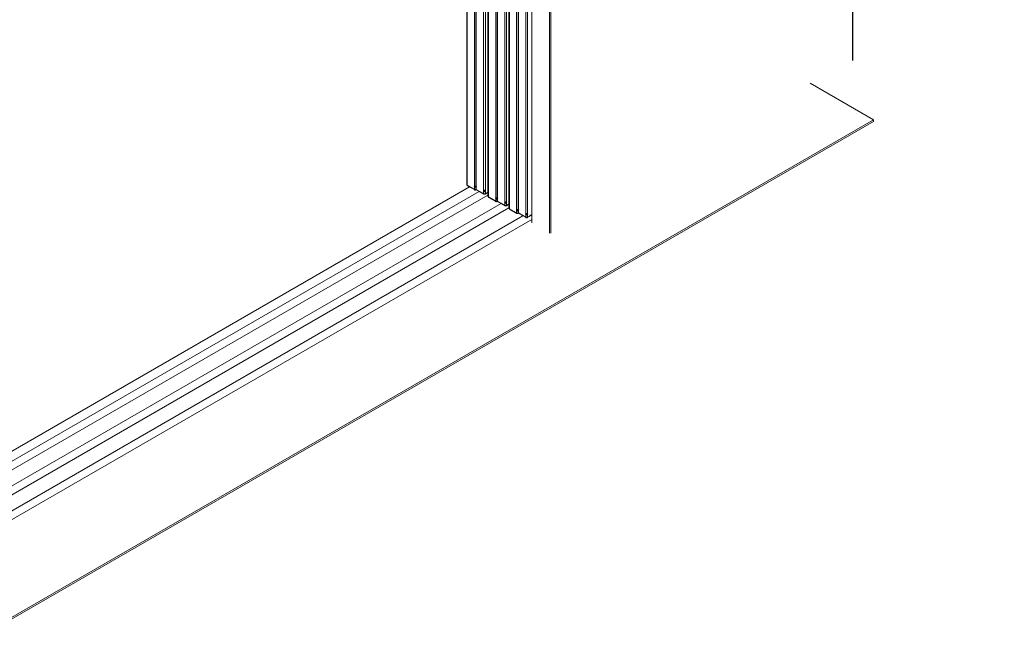
# Model space of a CAD drawing. Units: millimetres. Extents: x 0 to 656, y 0 to 424.
# Drawn here: x 114 to 128, y 79 to 87 of the extents above; entities that cross this region are included whole.
import ezdxf

# ---------------------------------------------------------------- set-up
doc = ezdxf.new("R2010")
doc.units = ezdxf.units.MM
for name, color, linetype, lineweight in [('DIMENSIONS', 137, 'Continuous', 0), ('TANGENT EDGES', 7, 'Continuous', 0), ('VISIBLE', 7, 'Continuous', 0)]:
    doc.layers.add(name, color=color, linetype=linetype, lineweight=lineweight)
doc.dimstyles.new('ISO-25', dxfattribs={"dimtxt": 2.5, "dimasz": 2.5, "dimexe": 1.25, "dimexo": 0.625, "dimtad": 1, "dimtxsty": 'Standard', "dimcen": 2.5, "dimadec": 0, "dimazin": 0, "dimtfac": 1, "dimtmove": 0, "dimatfit": 3, "dimfxl": 1, "dimarcsym": 0})

# ---------------------------------------------------------------- blocks, each defined once
blk = doc.blocks.new('D1')
at = {"layer": 'DIMENSIONS'}
for p, q in [((218.075, 115.999), (218.075, 97.846)), ((188.082, 115.943), (188.082, 97.846)), ((191.082, 99.846), (204.08, 99.846)), ((207.491, 99.846), (200.668, 99.846)), ((215.075, 99.846), (204.08, 99.846))]:
    blk.add_line(p, q, dxfattribs=at)
for points in [[(188.082, 99.846), (191.082, 100.346), (191.082, 99.346), (188.082, 99.846)], [(218.075, 99.846), (215.075, 99.346), (215.075, 100.346), (218.075, 99.846)]]:
    blk.add_lwpolyline(points, dxfattribs=at)
at = {"layer": 'DIMENSIONS', "insert": (204.08, 100.904), "char_height": 1.66637, "attachment_point": 5}
for s in ['{\\fCE|b0|i0|c0|p0;DO}{\\fCYR|b0|i0|c0|p0;}', '{\\fCYR|b0|i0|c0|p0;}', '{\\fCYR|b0|i0|c0|p0;}']:
    blk.add_mtext(s, dxfattribs=at)
blk = doc.blocks.new('D2')
at = {"layer": 'DIMENSIONS'}
for p, q in [((184.373, 114.533), (184.373, 91.375)), ((221.191, 112.808), (221.191, 91.375)), ((187.373, 93.375), (202.716, 93.375)), ((213.006, 93.375), (192.426, 93.375)), ((218.191, 93.375), (202.716, 93.375))]:
    blk.add_line(p, q, dxfattribs=at)
for points in [[(184.373, 93.375), (187.373, 93.875), (187.373, 92.875), (184.373, 93.375)], [(221.191, 93.375), (218.191, 92.875), (218.191, 93.875), (221.191, 93.375)]]:
    blk.add_lwpolyline(points, dxfattribs=at)
at = {"layer": 'DIMENSIONS', "insert": (202.716, 94.434), "char_height": 1.66637, "attachment_point": 5}
for s in ['{\\fArial|b0|i0|c0|p0;door total }{\\fCE|b0|i0|c0|p0;DO + 750}{\\fArial|b0|i0|c0|p0;}', '{\\fCYR|b0|i0|c0|p0;}', '{\\fCYR|b0|i0|c0|p0;}']:
    blk.add_mtext(s, dxfattribs=at)
blk = doc.blocks.new('D3')
at = {"layer": 'DIMENSIONS'}
for p, q in [((248.149, 115.06), (248.149, 100.058)), ((275.44, 115.06), (275.44, 100.058)), ((251.149, 102.058), (262.807, 102.058)), ((266.218, 102.058), (259.396, 102.058)), ((272.44, 102.058), (262.807, 102.058))]:
    blk.add_line(p, q, dxfattribs=at)
for points in [[(248.149, 102.058), (251.149, 102.558), (251.149, 101.558), (248.149, 102.058)], [(275.44, 102.058), (272.44, 101.558), (272.44, 102.558), (275.44, 102.058)]]:
    blk.add_lwpolyline(points, dxfattribs=at)
at = {"layer": 'DIMENSIONS', "insert": (262.807, 103.117), "char_height": 1.66637, "attachment_point": 5}
for s in ['{\\fCE|b0|i0|c0|p0;DO}{\\fMicrosoft Sans Serif|b0|i0|c0|p0;\\H1.333333x;}', '{\\fCYR|b0|i0|c0|p0;}', '{\\fCYR|b0|i0|c0|p0;}']:
    blk.add_mtext(s, dxfattribs=at)
blk = doc.blocks.new('D4')
at = {"layer": 'DIMENSIONS'}
for p, q in [((242.704, 115.06), (242.704, 91.583)), ((280.876, 115.06), (280.876, 91.583)), ((245.704, 93.583), (262.807, 93.583)), ((275.566, 93.583), (250.047, 93.583)), ((277.876, 93.583), (262.807, 93.583))]:
    blk.add_line(p, q, dxfattribs=at)
for points in [[(242.704, 93.583), (245.704, 94.083), (245.704, 93.083), (242.704, 93.583)], [(280.876, 93.583), (277.876, 93.083), (277.876, 94.083), (280.876, 93.583)]]:
    blk.add_lwpolyline(points, dxfattribs=at)
at = {"layer": 'DIMENSIONS', "insert": (262.807, 94.641), "char_height": 1.66637, "attachment_point": 5}
for s in ['{\\fArial|b0|i0|c0|p0;door total }{\\fCE|b0|i0|c0|p0; 1.33*DO + 100}{\\fArial|b0|i0|c0|p0;}', '{\\fCYR|b0|i0|c0|p0;}', '{\\fCYR|b0|i0|c0|p0;}']:
    blk.add_mtext(s, dxfattribs=at)
blk = doc.blocks.new('D5')
at = {"layer": 'DIMENSIONS'}
for p, q in [((233.498, 121.344), (233.498, 134.164)), ((233.498, 121.477), (233.498, 127.754)), ((222.749, 118.477), (235.498, 118.477)), ((223.162, 114.797), (235.498, 114.797)), ((233.498, 111.797), (233.498, 111.197))]:
    blk.add_line(p, q, dxfattribs=at)
for points in [[(233.498, 118.477), (232.998, 121.477), (233.998, 121.477), (233.498, 118.477)], [(233.498, 114.797), (233.998, 111.797), (232.998, 111.797), (233.498, 114.797)]]:
    blk.add_lwpolyline(points, dxfattribs=at)
at = {"layer": 'DIMENSIONS', "insert": (232.44, 127.754), "char_height": 1.66637, "attachment_point": 5, "rotation": 90}
for s in ['{\\fArial|b0|i0|c0|p0;motor }{\\fCE|b0|i0|c0|p0;405}{\\fArial|b0|i0|c0|p0;}', '{\\fCYR|b0|i0|c0|p0;}', '{\\fCYR|b0|i0|c0|p0;}']:
    blk.add_mtext(s, dxfattribs=at)
blk = doc.blocks.new('D6')
at = {"layer": 'DIMENSIONS'}
for p, q in [((288.278, 139.239), (288.278, 122.186)), ((288.278, 121.632), (288.278, 130.712)), ((281.513, 118.632), (290.278, 118.632)), ((282.876, 117.051), (290.278, 117.051)), ((288.278, 114.051), (288.278, 113.451))]:
    blk.add_line(p, q, dxfattribs=at)
for points in [[(288.278, 118.632), (287.778, 121.632), (288.778, 121.632), (288.278, 118.632)], [(288.278, 117.051), (288.778, 114.051), (287.778, 114.051), (288.278, 117.051)]]:
    blk.add_lwpolyline(points, dxfattribs=at)
at = {"layer": 'DIMENSIONS', "insert": (287.22, 130.712), "char_height": 1.66637, "attachment_point": 5, "rotation": 90}
for s in ['{\\fArial|b0|i0|c0|p0;door frame }{\\fCE|b0|i0|c0|p0;174}{\\fArial|b0|i0|c0|p0;}', '{\\fCYR|b0|i0|c0|p0;}', '{\\fCYR|b0|i0|c0|p0;}']:
    blk.add_mtext(s, dxfattribs=at)
blk = doc.blocks.new('D7')
at = {"layer": 'DIMENSIONS'}
for p, q in [((226.83, 122.679), (226.83, 139.731)), ((226.83, 121.477), (226.83, 131.205)), ((222.749, 118.477), (228.83, 118.477)), ((221.073, 116.863), (228.83, 116.863)), ((226.83, 113.863), (226.83, 113.263))]:
    blk.add_line(p, q, dxfattribs=at)
for points in [[(226.83, 118.477), (226.33, 121.477), (227.33, 121.477), (226.83, 118.477)], [(226.83, 116.863), (227.33, 113.863), (226.33, 113.863), (226.83, 116.863)]]:
    blk.add_lwpolyline(points, dxfattribs=at)
at = {"layer": 'DIMENSIONS', "insert": (225.772, 131.205), "char_height": 1.66637, "attachment_point": 5, "rotation": 90}
for s in ['{\\fArial|b0|i0|c0|p0;door frame }{\\fCE|b0|i0|c0|p0;178}{\\fArial|b0|i0|c0|p0;}', '{\\fCYR|b0|i0|c0|p0;}', '{\\fCYR|b0|i0|c0|p0;}']:
    blk.add_mtext(s, dxfattribs=at)
blk = doc.blocks.new('D8')
at = {"layer": 'DIMENSIONS'}
for p, q in [((293.224, 119.993), (293.224, 145.16)), ((293.224, 120.051), (293.224, 132.576)), ((282.876, 117.051), (295.224, 117.051)), ((281.208, 115.225), (295.224, 115.225)), ((293.224, 112.225), (293.224, 111.625))]:
    blk.add_line(p, q, dxfattribs=at)
for points in [[(293.224, 117.051), (292.724, 120.051), (293.724, 120.051), (293.224, 117.051)], [(293.224, 115.225), (293.724, 112.225), (292.724, 112.225), (293.224, 115.225)]]:
    blk.add_lwpolyline(points, dxfattribs=at)
at = {"layer": 'DIMENSIONS', "insert": (292.166, 132.576), "char_height": 1.66637, "attachment_point": 5, "rotation": 90}
for s in ['{\\fArial|b0|i0|c0|p0;control and electrical }{\\fCE|b0|i0|c0|p0;201}{\\fArial|b0|i0|c0|p0;}', '{\\fCYR|b0|i0|c0|p0;}', '{\\fCYR|b0|i0|c0|p0;}']:
    blk.add_mtext(s, dxfattribs=at)
blk = doc.blocks.new('D9')
at = {"layer": 'DIMENSIONS'}
for p, q in [((93.485, 217.707), (75.932, 217.707)), ((77.932, 214.707), (77.932, 206.218)), ((77.932, 209.629), (77.932, 202.807)), ((77.932, 199.563), (77.932, 206.218)), ((63.909, 196.563), (79.932, 196.563))]:
    blk.add_line(p, q, dxfattribs=at)
for points in [[(77.932, 217.707), (78.432, 214.707), (77.432, 214.707), (77.932, 217.707)], [(77.932, 196.563), (77.432, 199.563), (78.432, 199.563), (77.932, 196.563)]]:
    blk.add_lwpolyline(points, dxfattribs=at)
at = {"layer": 'DIMENSIONS', "insert": (76.873, 206.218), "char_height": 1.66637, "attachment_point": 5, "rotation": 90}
for s in ['{\\fCE|b0|i0|c0|p0;DH}{\\fMicrosoft Sans Serif|b0|i0|c0|p0;\\H1.333333x;}', '{\\fCYR|b0|i0|c0|p0;}', '{\\fCYR|b0|i0|c0|p0;}']:
    blk.add_mtext(s, dxfattribs=at)
blk = doc.blocks.new('D10')
at = {"layer": 'DIMENSIONS'}
for p, q in [((77.938, 224.497), (77.938, 225.097)), ((77.938, 216.292), (77.938, 223.467)), ((93.521, 221.497), (75.938, 221.497)), ((93.485, 217.688), (75.938, 217.688)), ((77.938, 214.688), (77.938, 214.088))]:
    blk.add_line(p, q, dxfattribs=at)
for points in [[(77.938, 221.497), (77.438, 224.497), (78.438, 224.497), (77.938, 221.497)], [(77.938, 217.688), (78.438, 214.688), (77.438, 214.688), (77.938, 217.688)]]:
    blk.add_lwpolyline(points, dxfattribs=at)
at = {"layer": 'DIMENSIONS', "insert": (76.879, 219.879), "char_height": 1.66637, "attachment_point": 5, "rotation": 90}
for s in ['{\\fCE|b0|i0|c0|p0;419}{\\fMicrosoft Sans Serif|b0|i0|c0|p0;\\H1.333333x;}', '{\\fCYR|b0|i0|c0|p0;}', '{\\fCYR|b0|i0|c0|p0;}']:
    blk.add_mtext(s, dxfattribs=at)
blk = doc.blocks.new('D11')
at = {"layer": 'DIMENSIONS'}
for p, q in [((92.121, 222.916), (92.121, 226.344)), ((95.742, 223.804), (95.742, 226.344)), ((84.899, 224.344), (92.074, 224.344)), ((89.121, 224.344), (88.487, 224.344)), ((98.742, 224.344), (99.342, 224.344))]:
    blk.add_line(p, q, dxfattribs=at)
for points in [[(92.121, 224.344), (89.121, 223.844), (89.121, 224.844), (92.121, 224.344)], [(95.742, 224.344), (98.742, 224.844), (98.742, 223.844), (95.742, 224.344)]]:
    blk.add_lwpolyline(points, dxfattribs=at)
at = {"layer": 'DIMENSIONS', "insert": (88.487, 225.402), "char_height": 1.66637, "attachment_point": 5}
for s in ['{\\fCE|b0|i0|c0|p0;398}{\\fMicrosoft Sans Serif|b0|i0|c0|p0;\\H1.333333x;}', '{\\fCYR|b0|i0|c0|p0;}', '{\\fCYR|b0|i0|c0|p0;}']:
    blk.add_mtext(s, dxfattribs=at)
blk = doc.blocks.new('D12')
at = {"layer": 'DIMENSIONS'}
for p, q in [((94.189, 194.59), (94.189, 187.882)), ((95.742, 194.588), (95.742, 187.882)), ((93.662, 189.882), (86.487, 189.882)), ((91.189, 189.882), (90.074, 189.882)), ((98.742, 189.882), (99.342, 189.882))]:
    blk.add_line(p, q, dxfattribs=at)
for points in [[(94.189, 189.882), (91.189, 189.382), (91.189, 190.382), (94.189, 189.882)], [(95.742, 189.882), (98.742, 190.382), (98.742, 189.382), (95.742, 189.882)]]:
    blk.add_lwpolyline(points, dxfattribs=at)
at = {"layer": 'DIMENSIONS', "insert": (90.074, 190.94), "char_height": 1.66637, "attachment_point": 5}
for s in ['{\\fCE|b0|i0|c0|p0;171}{\\fMicrosoft Sans Serif|b0|i0|c0|p0;\\H1.333333x;}', '{\\fCYR|b0|i0|c0|p0;}', '{\\fCYR|b0|i0|c0|p0;}']:
    blk.add_mtext(s, dxfattribs=at)
blk = doc.blocks.new('D13')
at = {"layer": 'DIMENSIONS'}
for p, q in [((355.918, 219.268), (367.522, 219.268)), ((365.522, 216.268), (365.522, 210.386)), ((365.522, 206.975), (365.522, 213.798)), ((365.522, 199.59), (365.522, 210.386)), ((355.516, 196.59), (367.522, 196.59))]:
    blk.add_line(p, q, dxfattribs=at)
for points in [[(365.522, 219.268), (366.022, 216.268), (365.022, 216.268), (365.522, 219.268)], [(365.522, 196.59), (365.022, 199.59), (366.022, 199.59), (365.522, 196.59)]]:
    blk.add_lwpolyline(points, dxfattribs=at)
at = {"layer": 'DIMENSIONS', "insert": (364.464, 210.386), "char_height": 1.66637, "attachment_point": 5, "rotation": 90}
for s in ['{\\fCE|b0|i0|c0|p0;DH}{\\fMicrosoft Sans Serif|b0|i0|c0|p0;\\H1.333333x;}', '{\\fCYR|b0|i0|c0|p0;}', '{\\fCYR|b0|i0|c0|p0;}']:
    blk.add_mtext(s, dxfattribs=at)
blk = doc.blocks.new('D14')
at = {"layer": 'DIMENSIONS'}
for p, q in [((365.522, 223.518), (365.522, 230.693)), ((365.522, 224.904), (365.522, 227.106)), ((355.918, 221.904), (367.522, 221.904)), ((355.918, 219.268), (367.522, 219.268)), ((365.522, 216.268), (365.522, 215.668))]:
    blk.add_line(p, q, dxfattribs=at)
for points in [[(365.522, 221.904), (365.022, 224.904), (366.022, 224.904), (365.522, 221.904)], [(365.522, 219.268), (366.022, 216.268), (365.022, 216.268), (365.522, 219.268)]]:
    blk.add_lwpolyline(points, dxfattribs=at)
at = {"layer": 'DIMENSIONS', "insert": (364.464, 227.106), "char_height": 1.66637, "attachment_point": 5, "rotation": 90}
for s in ['{\\fCE|b0|i0|c0|p0;290}{\\fMicrosoft Sans Serif|b0|i0|c0|p0;\\H1.333333x;}', '{\\fCYR|b0|i0|c0|p0;}', '{\\fCYR|b0|i0|c0|p0;}']:
    blk.add_mtext(s, dxfattribs=at)
blk = doc.blocks.new('D15')
at = {"layer": 'DIMENSIONS'}
for p, q in [((352.37, 194.59), (352.37, 186.86)), ((350.913, 194.532), (350.913, 186.86)), ((345.245, 188.86), (338.07, 188.86)), ((347.913, 188.86), (341.658, 188.86)), ((355.37, 188.86), (355.97, 188.86))]:
    blk.add_line(p, q, dxfattribs=at)
for points in [[(350.913, 188.86), (347.913, 188.36), (347.913, 189.36), (350.913, 188.86)], [(352.37, 188.86), (355.37, 189.36), (355.37, 188.36), (352.37, 188.86)]]:
    blk.add_lwpolyline(points, dxfattribs=at)
at = {"layer": 'DIMENSIONS', "insert": (341.658, 189.919), "char_height": 1.66637, "attachment_point": 5}
for s in ['{\\fCE|b0|i0|c0|p0;160}{\\fMicrosoft Sans Serif|b0|i0|c0|p0;\\H1.333333x;}', '{\\fCYR|b0|i0|c0|p0;}', '{\\fCYR|b0|i0|c0|p0;}']:
    blk.add_mtext(s, dxfattribs=at)
blk = doc.blocks.new('D16')
at = {"layer": 'DIMENSIONS'}
for p, q in [((350.913, 223.863), (350.913, 225.402)), ((353.959, 223.863), (353.959, 225.402)), ((347.913, 223.402), (347.313, 223.402)), ((362.863, 223.402), (355.688, 223.402)), ((356.959, 223.402), (359.276, 223.402))]:
    blk.add_line(p, q, dxfattribs=at)
for points in [[(350.913, 223.402), (347.913, 222.902), (347.913, 223.902), (350.913, 223.402)], [(353.959, 223.402), (356.959, 223.902), (356.959, 222.902), (353.959, 223.402)]]:
    blk.add_lwpolyline(points, dxfattribs=at)
at = {"layer": 'DIMENSIONS', "insert": (359.276, 224.46), "char_height": 1.66637, "attachment_point": 5}
for s in ['{\\fCE|b0|i0|c0|p0;335}{\\fMicrosoft Sans Serif|b0|i0|c0|p0;\\H1.333333x;}', '{\\fCYR|b0|i0|c0|p0;}', '{\\fCYR|b0|i0|c0|p0;}']:
    blk.add_mtext(s, dxfattribs=at)
blk = doc.blocks.new('D17')
at = {"layer": 'DIMENSIONS'}
for p, q in [((338.337, 146.154), (338.337, 167.956)), ((351.537, 148.854), (351.537, 167.956)), ((338.19, 165.956), (321.137, 165.956)), ((338.337, 165.956), (329.663, 165.956)), ((348.537, 165.956), (341.337, 165.956))]:
    blk.add_line(p, q, dxfattribs=at)
for points in [[(338.337, 165.956), (341.337, 166.456), (341.337, 165.456), (338.337, 165.956)], [(351.537, 165.956), (348.537, 165.456), (348.537, 166.456), (351.537, 165.956)]]:
    blk.add_lwpolyline(points, dxfattribs=at)
at = {"layer": 'DIMENSIONS', "insert": (329.663, 167.014), "char_height": 1.66637, "attachment_point": 5}
for s in ['{\\fArial|b0|i0|c0|p0;floor cut off }{\\fCE|b0|i0|c0|p0;135}{\\fArial|b0|i0|c0|p0;}', '{\\fCYR|b0|i0|c0|p0;}', '{\\fCYR|b0|i0|c0|p0;}']:
    blk.add_mtext(s, dxfattribs=at)
blk = doc.blocks.new('D18')
at = {"layer": 'DIMENSIONS'}
for p, q in [((361.31, 151.007), (361.31, 167.002)), ((361.31, 150.154), (361.31, 159.004)), ((351.787, 147.154), (363.31, 147.154)), ((353.537, 144.154), (363.31, 144.154)), ((361.31, 141.154), (361.31, 140.554))]:
    blk.add_line(p, q, dxfattribs=at)
for points in [[(361.31, 147.154), (360.81, 150.154), (361.81, 150.154), (361.31, 147.154)], [(361.31, 144.154), (361.81, 141.154), (360.81, 141.154), (361.31, 144.154)]]:
    blk.add_lwpolyline(points, dxfattribs=at)
at = {"layer": 'DIMENSIONS', "insert": (360.252, 159.004), "char_height": 1.66637, "attachment_point": 5, "rotation": 90}
for s in ['{\\fArial|b0|i0|c0|p0;floor cut off }{\\fCE|b0|i0|c0|p0;40}{\\fArial|b0|i0|c0|p0;}', '{\\fCYR|b0|i0|c0|p0;}', '{\\fCYR|b0|i0|c0|p0;}']:
    blk.add_mtext(s, dxfattribs=at)

msp = doc.modelspace()

# ---------------------------------------------------------------- linework, layer by layer
at = {"layer": 'TANGENT EDGES'}
for p, q in [((121.466, 103.433), (121.466, 84.47)), ((121.481, 103.441), (121.481, 84.47)), ((121.004, 103.166), (121.004, 84.799)), ((120.902, 84.858), (120.902, 103.107)), ((120.609, 85.023), (120.609, 102.937)), ((120.711, 102.996), (120.711, 84.964)), ((120.312, 85.186), (120.312, 102.766)), ((120.414, 102.825), (120.414, 85.127)), ((125.709, 92.378), (125.709, 86.887)), ((120.439, 85.127), (120.439, 90.072)), ((120.541, 90.013), (120.541, 85.069)), ((120.566, 90.013), (120.566, 85.069)), ((120.736, 84.964), (120.736, 89.909)), ((120.838, 89.85), (120.838, 84.905)), ((120.864, 89.85), (120.864, 84.905)), ((121.03, 84.799), (121.03, 89.743)), ((121.132, 89.685), (121.132, 84.74)), ((121.157, 89.685), (121.157, 84.74)), ((120.312, 85.142), (120.312, 85.179)), ((120.414, 85.083), (120.312, 85.142)), ((120.414, 85.12), (120.414, 85.083)), ((120.439, 85.083), (120.439, 85.12)), ((120.541, 85.024), (120.439, 85.083)), ((120.541, 85.062), (120.541, 85.024)), ((120.566, 85.062), (120.566, 85.024)), ((120.566, 85.024), (120.599, 85.043)), ((120.609, 84.979), (120.609, 85.016)), ((120.711, 84.92), (120.609, 84.979)), ((120.711, 84.957), (120.711, 84.92)), ((120.736, 84.92), (120.736, 84.957)), ((120.736, 84.92), (120.736, 84.92)), ((120.838, 84.861), (120.736, 84.92)), ((120.838, 84.899), (120.838, 84.861)), ((120.864, 84.899), (120.864, 84.861)), ((120.864, 84.861), (120.896, 84.88)), ((120.902, 84.813), (120.902, 84.851)), ((121.004, 84.754), (120.902, 84.813)), ((121.004, 84.792), (121.004, 84.754)), ((121.03, 84.755), (121.03, 84.792)), ((121.03, 84.754), (121.03, 84.755)), ((121.132, 84.696), (121.03, 84.755)), ((121.132, 84.733), (121.132, 84.696)), ((121.157, 84.733), (121.157, 84.696)), ((121.157, 84.696), (121.19, 84.715)), ((121.196, 84.718), (121.216, 84.73))]:
    msp.add_line(p, q, dxfattribs=at)
at = {"layer": 'VISIBLE'}
for p, q in [((121.216, 103.288), (121.216, 84.615)), ((120.897, 84.874), (120.897, 103.104)), ((120.603, 85.039), (120.603, 102.934)), ((120.306, 85.202), (120.306, 102.763)), ((125.712, 92.38), (125.712, 86.891)), ((120.434, 85.143), (120.434, 90.07)), ((120.731, 84.98), (120.731, 89.907)), ((121.025, 84.815), (121.025, 89.742)), ((126, 86.058), (125.115, 86.569)), ((97.503, 69.606), (126, 86.058)), ((126, 86.034), (126, 86.058)), ((97.503, 69.581), (126, 86.034)), ((100.256, 73.522), (120.342, 85.118)), ((120.306, 85.149), (120.306, 85.178)), ((120.312, 85.186), (120.315, 85.181)), ((120.315, 85.181), (120.312, 85.179)), ((120.315, 85.181), (120.315, 85.181)), ((120.315, 85.134), (120.417, 85.075)), ((120.333, 85.123), (120.333, 85.113)), ((120.34, 85.119), (120.34, 85.118)), ((120.411, 85.126), (120.414, 85.127)), ((120.414, 85.12), (120.411, 85.126)), ((120.419, 85.124), (120.414, 85.12)), ((120.417, 85.128), (120.419, 85.124)), ((120.426, 85.109), (120.426, 85.113)), ((120.426, 85.076), (120.439, 85.083)), ((120.433, 85.124), (120.435, 85.126)), ((120.433, 85.124), (120.434, 85.123)), ((120.434, 85.09), (120.434, 85.119)), ((120.439, 85.127), (120.442, 85.122)), ((120.442, 85.122), (120.439, 85.12)), ((120.442, 85.122), (120.442, 85.122)), ((100.256, 73.379), (120.478, 85.054)), ((120.603, 85.004), (100.256, 73.257)), ((120.443, 85.075), (120.545, 85.016)), ((120.538, 85.067), (120.541, 85.069)), ((120.541, 85.062), (120.538, 85.067)), ((120.541, 85.062), (120.546, 85.065)), ((120.544, 85.069), (120.546, 85.065)), ((120.552, 85.073), (120.552, 85.056)), ((120.552, 85.021), (120.552, 85.016)), ((120.554, 85.05), (120.554, 85.055)), ((120.558, 85.015), (120.556, 85.021)), ((120.558, 85.06), (120.558, 85.072)), ((120.561, 85.065), (120.563, 85.069)), ((120.566, 85.062), (120.561, 85.065)), ((120.563, 85.016), (120.587, 85.03)), ((120.566, 85.069), (120.569, 85.067)), ((120.569, 85.067), (120.566, 85.062)), ((120.599, 85.043), (120.602, 85.048)), ((120.602, 85.048), (120.602, 85.048)), ((120.602, 85.048), (120.603, 85.047)), ((120.603, 84.986), (120.603, 85.015)), ((120.609, 85.023), (120.612, 85.018)), ((120.612, 85.018), (120.609, 85.016)), ((120.612, 85.018), (120.612, 85.018)), ((120.612, 84.97), (120.714, 84.912)), ((120.708, 84.962), (120.711, 84.964)), ((120.711, 84.957), (120.708, 84.962)), ((120.716, 84.96), (120.711, 84.957)), ((120.714, 84.965), (120.716, 84.96)), ((120.723, 84.945), (120.723, 84.95)), ((120.73, 84.96), (120.732, 84.964)), ((120.73, 84.96), (120.731, 84.96)), ((120.731, 84.927), (120.731, 84.956)), ((120.736, 84.964), (120.739, 84.959)), ((120.739, 84.959), (120.736, 84.957)), ((120.739, 84.959), (120.739, 84.959)), ((100.256, 73.032), (120.786, 84.885)), ((120.897, 84.827), (100.256, 72.91)), ((120.723, 84.912), (120.736, 84.92)), ((120.736, 84.92), (120.736, 84.92)), ((120.74, 84.912), (120.842, 84.853)), ((120.835, 84.904), (120.838, 84.905)), ((120.838, 84.899), (120.835, 84.904)), ((120.838, 84.899), (120.844, 84.902)), ((120.841, 84.906), (120.844, 84.902)), ((120.85, 84.91), (120.85, 84.893)), ((120.85, 84.858), (120.85, 84.853)), ((120.851, 84.887), (120.851, 84.891)), ((120.855, 84.852), (120.854, 84.858)), ((120.855, 84.897), (120.855, 84.909)), ((120.858, 84.902), (120.861, 84.906)), ((120.864, 84.899), (120.858, 84.902)), ((120.86, 84.853), (120.885, 84.867)), ((120.864, 84.905), (120.867, 84.904)), ((120.867, 84.904), (120.864, 84.899)), ((120.896, 84.88), (120.897, 84.882)), ((120.897, 84.821), (120.897, 84.849)), ((120.902, 84.858), (120.905, 84.852)), ((120.905, 84.852), (120.902, 84.851)), ((120.905, 84.853), (120.905, 84.852)), ((100.256, 72.685), (121.09, 84.714)), ((120.906, 84.805), (121.008, 84.746)), ((121.001, 84.797), (121.004, 84.799)), ((121.004, 84.792), (121.001, 84.797)), ((121.01, 84.795), (121.004, 84.792)), ((121.007, 84.8), (121.01, 84.795)), ((121.017, 84.78), (121.017, 84.785)), ((121.017, 84.747), (121.03, 84.754)), ((121.024, 84.795), (121.026, 84.798)), ((121.024, 84.795), (121.025, 84.795)), ((121.025, 84.762), (121.025, 84.791)), ((121.03, 84.799), (121.033, 84.794)), ((121.033, 84.794), (121.03, 84.792)), ((121.03, 84.755), (121.03, 84.754)), ((121.033, 84.794), (121.033, 84.794)), ((121.034, 84.746), (121.136, 84.688)), ((121.129, 84.738), (121.132, 84.74)), ((121.132, 84.733), (121.129, 84.738)), ((121.132, 84.733), (121.137, 84.737)), ((121.135, 84.741), (121.137, 84.737)), ((121.143, 84.744), (121.145, 84.745)), ((121.143, 84.745), (121.143, 84.728)), ((121.143, 84.693), (121.143, 84.688)), ((121.145, 84.722), (121.145, 84.726)), ((121.149, 84.687), (121.147, 84.693)), ((121.149, 84.732), (121.149, 84.743)), ((121.152, 84.737), (121.154, 84.741)), ((121.157, 84.733), (121.152, 84.737)), ((121.154, 84.688), (121.178, 84.702)), ((121.157, 84.74), (121.16, 84.738)), ((121.16, 84.738), (121.157, 84.733)), ((121.19, 84.715), (121.193, 84.72)), ((121.193, 84.72), (121.196, 84.718)), ((121.193, 84.72), (121.193, 84.72)), ((121.199, 84.714), (121.216, 84.724)), ((121.216, 84.663), (100.256, 72.563))]:
    msp.add_line(p, q, dxfattribs=at)
for centre, major_axis, start_param, end_param in [((120.324, 85.149), (0.018, 0), 3.141593, 3.926991), ((120.324, 85.149), (-0.009, -0.0156), -0.785398, 0), ((120.426, 85.09), (-0.009, -0.0156), -0.785398, 0), ((120.426, 85.09), (0.018, 0), -2.356194, -0.785398), ((120.452, 85.09), (0.018, 0), 3.141593, 3.926991), ((120.452, 85.09), (-0.009, -0.0156), -0.785398, 0), ((120.426, 85.09), (0.009, 0.0156), 3.141593, 3.926991), ((120.554, 85.032), (-0.009, -0.0156), -0.785398, 0), ((120.554, 85.032), (0.018, 0), 3.926991, 5.497787), ((120.554, 85.032), (0.009, 0.0156), 3.141593, 3.81565), ((120.554, 85.032), (-0.009, 0.0156), 2.696031, 3.141593), ((120.554, 85.032), (-0.009, 0.0156), 3.141593, 3.926991), ((120.621, 84.986), (0.018, 0), 3.141593, 3.926991), ((120.621, 84.986), (-0.009, -0.0156), -0.785398, 0), ((120.723, 84.927), (-0.009, -0.0156), -0.785398, 0), ((120.723, 84.927), (0.018, 0), 3.926991, 5.497787), ((120.723, 84.927), (0.009, 0.0156), 3.141593, 3.926991), ((120.749, 84.927), (0.018, 0), 3.141593, 3.926991), ((120.749, 84.927), (-0.009, -0.0156), -0.785398, 0), ((120.851, 84.869), (0.018, 0), -2.356194, -0.785398), ((120.851, 84.869), (-0.009, -0.0156), -0.785398, 0), ((120.851, 84.869), (0.009, 0.0156), 3.141593, 3.81565), ((120.851, 84.869), (-0.009, 0.0156), 2.696031, 3.141593), ((120.851, 84.869), (-0.009, 0.0156), 3.141593, 3.926991), ((120.915, 84.821), (0.018, 0), 3.141593, 3.926991), ((120.915, 84.821), (-0.009, -0.0156), -0.785398, 0), ((121.017, 84.762), (-0.009, -0.0156), -0.785398, 0), ((121.017, 84.762), (0.018, 0), 3.926991, 5.497787), ((121.017, 84.762), (0.009, 0.0156), 3.141593, 3.926991), ((121.043, 84.762), (0.018, 0), 3.141593, 3.926991), ((121.043, 84.762), (-0.009, -0.0156), -0.785398, 0), ((121.145, 84.703), (0.018, 0), 3.926991, 5.497787), ((121.145, 84.703), (-0.009, -0.0156), -0.785398, 0), ((121.145, 84.703), (0.009, 0.0156), 3.141593, 3.81565), ((121.145, 84.703), (-0.009, 0.0156), 2.696031, 3.141593), ((121.145, 84.703), (-0.009, 0.0156), 3.141593, 3.926991)]:
    msp.add_ellipse(centre, major_axis=major_axis, ratio=0.57735, start_param=start_param, end_param=end_param, dxfattribs=at)
for points in [[(120.306, 85.202), (120.306, 85.197), (120.308, 85.191), (120.312, 85.186)], [(120.306, 85.178), (120.306, 85.182), (120.308, 85.186), (120.309, 85.19)], [(120.308, 85.178), (120.307, 85.178), (120.306, 85.178), (120.306, 85.178)], [(120.312, 85.179), (120.31, 85.179), (120.308, 85.178), (120.308, 85.178)], [(120.414, 85.127), (120.417, 85.128), (120.422, 85.13), (120.426, 85.133)], [(120.426, 85.109), (120.422, 85.112), (120.417, 85.116), (120.414, 85.12)], [(120.419, 85.124), (120.421, 85.12), (120.424, 85.116), (120.426, 85.113)], [(120.426, 85.133), (120.429, 85.131), (120.433, 85.13), (120.435, 85.128)], [(120.426, 85.113), (120.429, 85.116), (120.431, 85.12), (120.433, 85.124)], [(120.434, 85.114), (120.431, 85.112), (120.429, 85.11), (120.426, 85.109)], [(120.434, 85.143), (120.434, 85.138), (120.436, 85.132), (120.439, 85.127)], [(120.434, 85.119), (120.434, 85.123), (120.435, 85.127), (120.437, 85.131)], [(120.435, 85.119), (120.434, 85.119), (120.434, 85.119), (120.434, 85.119)], [(120.439, 85.12), (120.437, 85.12), (120.436, 85.12), (120.435, 85.119)], [(120.541, 85.069), (120.544, 85.069), (120.549, 85.071), (120.554, 85.074)], [(120.554, 85.05), (120.549, 85.053), (120.544, 85.057), (120.541, 85.062)], [(120.546, 85.065), (120.548, 85.061), (120.551, 85.057), (120.554, 85.055)], [(120.554, 85.074), (120.558, 85.071), (120.563, 85.069), (120.566, 85.069)], [(120.554, 85.055), (120.556, 85.057), (120.559, 85.061), (120.561, 85.065)], [(120.566, 85.062), (120.563, 85.057), (120.558, 85.053), (120.554, 85.05)], [(120.587, 85.03), (120.592, 85.033), (120.596, 85.038), (120.599, 85.043)], [(120.603, 85.04), (120.601, 85.04), (120.599, 85.039), (120.596, 85.039)], [(120.603, 85.039), (120.603, 85.033), (120.605, 85.028), (120.609, 85.023)], [(120.603, 85.015), (120.603, 85.019), (120.605, 85.023), (120.606, 85.027)], [(120.605, 85.015), (120.604, 85.015), (120.603, 85.015), (120.603, 85.015)], [(120.609, 85.016), (120.607, 85.015), (120.605, 85.015), (120.605, 85.015)], [(120.711, 84.964), (120.714, 84.965), (120.719, 84.967), (120.723, 84.97)], [(120.723, 84.945), (120.719, 84.948), (120.714, 84.952), (120.711, 84.957)], [(120.716, 84.96), (120.718, 84.956), (120.721, 84.953), (120.723, 84.95)], [(120.723, 84.97), (120.727, 84.968), (120.73, 84.966), (120.733, 84.965)], [(120.723, 84.95), (120.726, 84.953), (120.729, 84.956), (120.73, 84.96)], [(120.731, 84.951), (120.729, 84.949), (120.726, 84.947), (120.723, 84.945)], [(120.731, 84.98), (120.731, 84.975), (120.733, 84.969), (120.736, 84.964)], [(120.731, 84.956), (120.731, 84.96), (120.732, 84.964), (120.734, 84.968)], [(120.732, 84.956), (120.731, 84.956), (120.731, 84.956), (120.731, 84.956)], [(120.736, 84.957), (120.735, 84.957), (120.733, 84.956), (120.732, 84.956)], [(120.838, 84.905), (120.842, 84.906), (120.846, 84.908), (120.851, 84.911)], [(120.851, 84.887), (120.846, 84.89), (120.842, 84.894), (120.838, 84.899)], [(120.844, 84.902), (120.846, 84.898), (120.848, 84.894), (120.851, 84.891)], [(120.851, 84.911), (120.856, 84.908), (120.86, 84.906), (120.864, 84.905)], [(120.851, 84.891), (120.854, 84.894), (120.856, 84.898), (120.858, 84.902)], [(120.864, 84.899), (120.86, 84.894), (120.856, 84.89), (120.851, 84.887)], [(120.885, 84.867), (120.89, 84.87), (120.894, 84.875), (120.896, 84.88)], [(120.897, 84.876), (120.896, 84.876), (120.895, 84.876), (120.894, 84.876)], [(120.897, 84.874), (120.897, 84.868), (120.899, 84.862), (120.902, 84.858)], [(120.897, 84.849), (120.897, 84.853), (120.898, 84.858), (120.9, 84.861)], [(120.898, 84.85), (120.897, 84.849), (120.897, 84.849), (120.897, 84.849)], [(120.902, 84.851), (120.9, 84.85), (120.899, 84.85), (120.898, 84.85)], [(121.025, 84.815), (121.025, 84.809), (121.027, 84.804), (121.03, 84.799)], [(121.004, 84.799), (121.007, 84.8), (121.012, 84.802), (121.017, 84.804)], [(121.017, 84.78), (121.012, 84.783), (121.007, 84.787), (121.004, 84.792)], [(121.01, 84.795), (121.012, 84.791), (121.014, 84.788), (121.017, 84.785)], [(121.017, 84.804), (121.02, 84.802), (121.023, 84.801), (121.026, 84.8)], [(121.017, 84.785), (121.019, 84.788), (121.022, 84.791), (121.024, 84.795)], [(121.025, 84.786), (121.022, 84.784), (121.02, 84.782), (121.017, 84.78)], [(121.025, 84.791), (121.025, 84.795), (121.026, 84.799), (121.028, 84.803)], [(121.026, 84.791), (121.025, 84.791), (121.025, 84.791), (121.025, 84.791)], [(121.03, 84.792), (121.028, 84.792), (121.027, 84.791), (121.026, 84.791)], [(121.132, 84.74), (121.135, 84.741), (121.14, 84.743), (121.145, 84.746)], [(121.145, 84.722), (121.14, 84.724), (121.135, 84.728), (121.132, 84.733)], [(121.137, 84.737), (121.139, 84.733), (121.142, 84.729), (121.145, 84.726)], [(121.145, 84.746), (121.149, 84.743), (121.154, 84.741), (121.157, 84.74)], [(121.145, 84.726), (121.147, 84.729), (121.15, 84.733), (121.152, 84.737)], [(121.157, 84.733), (121.154, 84.728), (121.149, 84.724), (121.145, 84.722)], [(121.178, 84.702), (121.183, 84.705), (121.187, 84.709), (121.19, 84.715)], [(121.199, 84.714), (121.196, 84.712), (121.192, 84.711), (121.187, 84.711)], [(121.196, 84.718), (121.197, 84.717), (121.198, 84.716), (121.199, 84.715)], [(121.199, 84.715), (121.199, 84.714), (121.199, 84.714), (121.199, 84.714)]]:
    msp.add_open_spline(points, degree=3, dxfattribs=at)
for points, knots in [([(120.308, 85.178), (120.308, 85.178), (120.309, 85.179), (120.312, 85.179), (120.313, 85.18), (120.314, 85.181), (120.314, 85.181), (120.315, 85.181)], [0, 0, 0, 0, 0.0465186, 0.0465186, 0.0919875, 0.0919875, 0.1007992, 0.1007992, 0.1007992, 0.1007992]), ([(120.435, 85.119), (120.436, 85.12), (120.437, 85.12), (120.439, 85.121), (120.44, 85.121), (120.442, 85.122), (120.442, 85.122), (120.442, 85.122)], [0, 0, 0, 0, 0.0465186, 0.0465186, 0.0919875, 0.0919875, 0.1007992, 0.1007992, 0.1007992, 0.1007992]), ([(120.603, 85.047), (120.603, 85.047), (120.603, 85.047), (120.602, 85.048), (120.602, 85.048), (120.602, 85.048)], [0.07654434, 0.07654434, 0.07654434, 0.07654434, 0.09198745, 0.09198745, 0.10079923, 0.10079923, 0.10079923, 0.10079923]), ([(120.605, 85.015), (120.605, 85.015), (120.606, 85.015), (120.609, 85.016), (120.61, 85.017), (120.611, 85.017), (120.612, 85.018), (120.612, 85.018)], [0, 0, 0, 0, 0.0465186, 0.0465186, 0.0919875, 0.0919875, 0.1007992, 0.1007992, 0.1007992, 0.1007992]), ([(120.732, 84.956), (120.733, 84.956), (120.734, 84.957), (120.736, 84.958), (120.737, 84.958), (120.739, 84.959), (120.739, 84.959), (120.739, 84.959)], [0, 0, 0, 0, 0.0465186, 0.0465186, 0.0919875, 0.0919875, 0.1007992, 0.1007992, 0.1007992, 0.1007992]), ([(120.898, 84.85), (120.899, 84.85), (120.9, 84.85), (120.902, 84.851), (120.903, 84.851), (120.905, 84.852), (120.905, 84.852), (120.905, 84.852)], [0, 0, 0, 0, 0.0465186, 0.0465186, 0.0919875, 0.0919875, 0.1007992, 0.1007992, 0.1007992, 0.1007992]), ([(121.026, 84.791), (121.027, 84.791), (121.028, 84.791), (121.03, 84.792), (121.031, 84.793), (121.032, 84.794), (121.033, 84.794), (121.033, 84.794)], [0, 0, 0, 0, 0.0465186, 0.0465186, 0.0919875, 0.0919875, 0.1007992, 0.1007992, 0.1007992, 0.1007992]), ([(121.199, 84.715), (121.198, 84.716), (121.197, 84.716), (121.196, 84.718), (121.194, 84.719), (121.193, 84.719), (121.193, 84.72), (121.193, 84.72)], [0, 0, 0, 0, 0.0465186, 0.0465186, 0.0919875, 0.0919875, 0.1007992, 0.1007992, 0.1007992, 0.1007992])]:
    msp.add_open_spline(points, degree=3, knots=knots, dxfattribs=at)

# ---------------------------------------------------------------- dimensions: what is measured, and where the dimension line sits
at = {"layer": 'DIMENSIONS'}
for p1, p2, angle, picture, middle, turn in [((353.918, 221.904), (353.918, 219.268), 270, 'D14', (655.577, 423.669), 270), ((95.742, 221.804), (92.121, 220.916), 180, 'D11', (184.253, 421.965), 180), ((350.913, 221.863), (353.959, 221.863), 180, 'D16', (650.389, 421.023), 180), ((95.521, 221.497), (95.485, 217.688), 270, 'D10', (172.646, 416.442), 270), ((353.918, 219.268), (353.516, 196.59), 90, 'D13', (655.577, 406.95), 90), ((61.909, 196.563), (95.485, 217.707), 270, 'D9', (172.64, 402.781), 270), ((94.189, 196.59), (95.742, 196.588), 180, 'D12', (185.84, 387.503), 180)]:
    dim = msp.add_linear_dim(base=(0, 0), p1=p1, p2=p2, angle=angle, dimstyle='ISO-25', override={"dimtxt": 1.666369, "dimtad": 1, "dimdec": 0, "dimzin": 0, "dimse1": 0, "dimse2": 0, "dimsd1": 0, "dimsd2": 0, "dimadec": 0, "dimazin": 0, "dimtol": 0, "dimlim": 0, "dimtp": 0.005, "dimtm": 0.002, "dimtdec": 0}, dxfattribs=at)
    dim.commit()
    dim.dimension.update_dxf_attribs({"geometry": picture, "text_midpoint": middle, "text_rotation": turn})
for p1, p2, picture, middle in [((350.913, 196.532), (352.37, 196.59), 'D15', (632.771, 386.482)), ((248.149, 117.06), (275.44, 117.06), 'D3', (464.778, 163.034)), ((188.082, 117.943), (218.075, 117.999), 'D1', (406.05, 160.821))]:
    dim = msp.add_linear_dim(base=(0, 0), p1=p1, p2=p2, dimstyle='ISO-25', override={"dimtxt": 1.666369, "dimtad": 1, "dimdec": 0, "dimzin": 0, "dimse1": 0, "dimse2": 0, "dimsd1": 0, "dimsd2": 0, "dimadec": 0, "dimazin": 0, "dimtol": 0, "dimlim": 0, "dimtp": 0.005, "dimtm": 0.002, "dimtdec": 0}, dxfattribs=at)
    dim.commit()
    dim.dimension.update_dxf_attribs({"geometry": picture, "text_midpoint": middle})
for p1, p2, angle, text, picture, middle, turn in [((338.337, 144.154), (351.537, 146.854), 180, 'floor cut off <>', 'D17', (9.763, 313.869), 180), ((349.787, 147.154), (351.537, 144.154), 90, 'floor cut off <>', 'D18', (40.351, 305.859), 90), ((280.876, 117.051), (279.208, 115.225), 90, 'control and electrical <>', 'D8', (494.137, 192.494), 90), ((220.749, 118.477), (219.073, 116.863), 90, 'door frame <>', 'D7', (427.743, 191.122), 90), ((280.876, 117.051), (279.513, 118.632), 90, 'door frame <>', 'D6', (489.191, 190.63), 90), ((220.749, 118.477), (221.162, 114.797), 90, 'motor <>', 'D5', (434.41, 187.671), 90)]:
    dim = msp.add_linear_dim(base=(0, 0), p1=p1, p2=p2, angle=angle, text=text, dimstyle='ISO-25', override={"dimtxt": 1.666369, "dimtad": 1, "dimdec": 0, "dimzin": 0, "dimse1": 0, "dimse2": 0, "dimsd1": 0, "dimsd2": 0, "dimadec": 0, "dimazin": 0, "dimtol": 0, "dimlim": 0, "dimtp": 0.005, "dimtm": 0.002, "dimtdec": 0}, dxfattribs=at)
    dim.commit()
    dim.dimension.update_dxf_attribs({"geometry": picture, "text_midpoint": middle, "text_rotation": turn})
for p1, p2, picture, middle in [((242.704, 117.06), (280.876, 117.06), 'D4', (464.778, 154.559)), ((184.373, 116.533), (221.191, 114.808), 'D2', (404.687, 154.351))]:
    dim = msp.add_linear_dim(base=(0, 0), p1=p1, p2=p2, text='door total <>', dimstyle='ISO-25', override={"dimtxt": 1.666369, "dimtad": 1, "dimdec": 0, "dimzin": 0, "dimse1": 0, "dimse2": 0, "dimsd1": 0, "dimsd2": 0, "dimadec": 0, "dimazin": 0, "dimtol": 0, "dimlim": 0, "dimtp": 0.005, "dimtm": 0.002, "dimtdec": 0}, dxfattribs=at)
    dim.commit()
    dim.dimension.update_dxf_attribs({"geometry": picture, "text_midpoint": middle})

doc.saveas('drawing.dxf')
